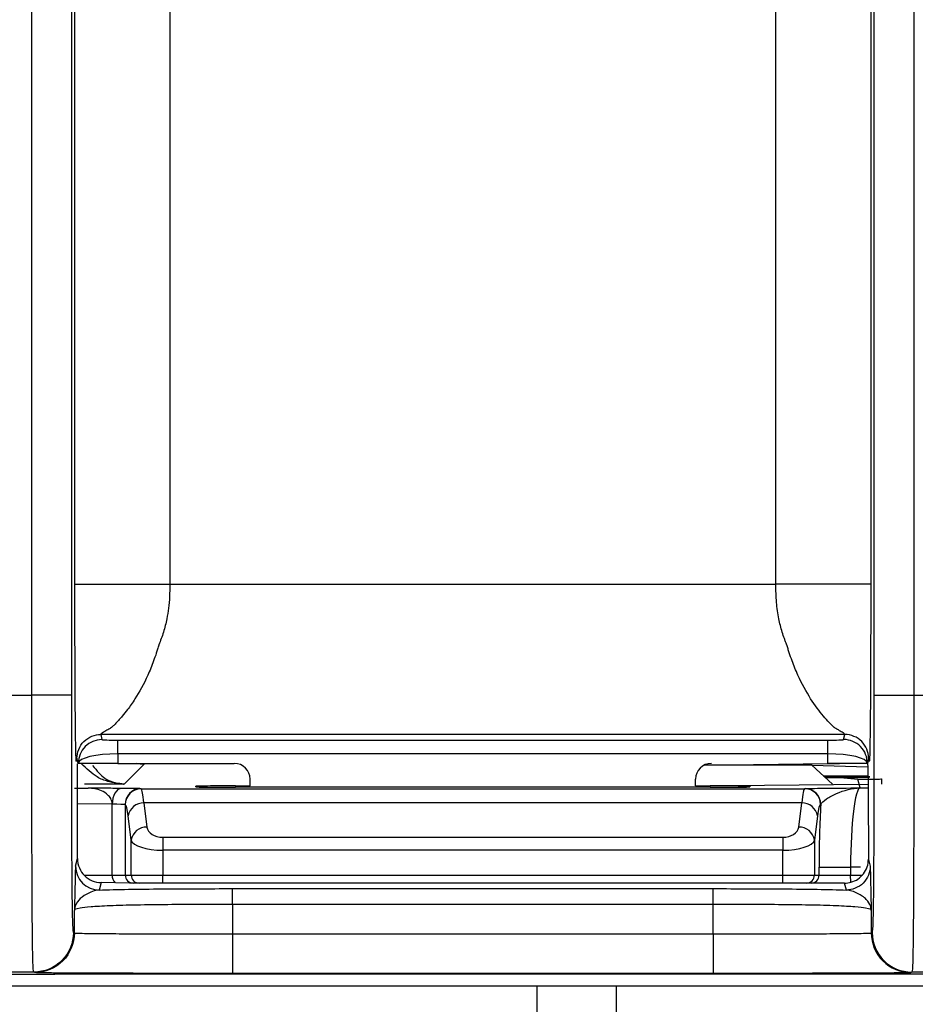
# Model space of a CAD drawing. Units: millimetres. Extents: x 17 to 410, y 7 to 290.
# Drawn here: x 111 to 117, y 111 to 117 of the extents above; entities that cross this region are included whole.
import ezdxf

# ---------------------------------------------------------------- set-up
doc = ezdxf.new("R2010")
doc.units = ezdxf.units.MM
doc.styles.add('SLDTEXTSTYLE2', font='TXT', dxfattribs={"width": 0.75})
doc.dimstyles.new('SLDDIMSTYLE2', dxfattribs={"dimtxt": 3.5, "dimasz": 0.338667, "dimexe": 0, "dimexo": 0.0625, "dimgap": 0.875, "dimtad": 0, "dimtih": 1, "dimtoh": 1, "dimdec": 0, "dimlfac": 2, "dimrnd": 1e-09, "dimdsep": 46, "dimtxsty": 'SLDTEXTSTYLE2', "dimblk1": 'ORIGIN', "dimblk2": 'ORIGIN', "dimsah": 1, "dimcen": 0.09, "dimadec": 0, "dimazin": 2, "dimtfac": 1, "dimtdec": 0, "dimtofl": 0, "dimtmove": 0, "dimatfit": 3, "dimldrblk": 'ORIGIN', "dimfxl": 0, "dimfrac": 2, "dimtolj": 1, "dimtzin": 12, "dimarcsym": 0})
doc.dimstyles.new('SLDDIMSTYLE3', dxfattribs={"dimtxt": 3.5, "dimasz": 3.302, "dimexe": 0, "dimexo": 0.0625, "dimgap": 0.875, "dimtad": 0, "dimtih": 1, "dimtoh": 1, "dimdec": 0, "dimlfac": 2, "dimrnd": 1e-09, "dimzin": 12, "dimdsep": 46, "dimtxsty": 'SLDTEXTSTYLE2', "dimsah": 1, "dimcen": 0.09, "dimadec": 0, "dimazin": 3, "dimtfac": 1, "dimtdec": 0, "dimtofl": 0, "dimtmove": 0, "dimatfit": 3, "dimfxl": 0, "dimfrac": 2, "dimtolj": 1, "dimtzin": 12, "dimarcsym": 0})
doc.dimstyles.new('SLDDIMSTYLE5', dxfattribs={"dimtxt": 3.5, "dimasz": 3.302, "dimexe": 0, "dimexo": 0.0625, "dimgap": 0.875, "dimtad": 1, "dimdec": 0, "dimlfac": 2, "dimrnd": 1e-09, "dimzin": 12, "dimdsep": 46, "dimtxsty": 'SLDTEXTSTYLE2', "dimsah": 1, "dimcen": 0.09, "dimadec": 0, "dimazin": 3, "dimtfac": 1, "dimtdec": 0, "dimtmove": 0, "dimatfit": 0, "dimfxl": 0, "dimfrac": 2, "dimtolj": 1, "dimarcsym": 0})

# ---------------------------------------------------------------- blocks, each defined once
blk = doc.blocks.new('_Origin')
at = {"color": 0, "linetype": 'ByBlock', "lineweight": -2}
blk.add_line((0, 0), (-1, 0), dxfattribs=at)
blk.add_circle((0, 0), 0.5, dxfattribs=at)
blk = doc.blocks.new('_D_1')
at = {"color": 7, "linetype": 'Continuous', "lineweight": 0}
blk.add_line((109.5428, 146.1337), (109.5428, 91.7725), dxfattribs=at)
at = {"color": 7, "linetype": 'Continuous', "lineweight": 18, "xscale": 1.016, "yscale": 1.016}
blk.add_blockref('_Origin', (109.5428, 92.7885), dxfattribs=at)
at = {"color": 7, "linetype": 'Continuous', "lineweight": 18, "char_height": 3.5, "attachment_point": 1, "rotation": 90, "style": 'SLDTEXTSTYLE2'}
for s, insert in [('(DIN-rail)', (107.8092, 72.3621)), ('0', (107.8092, 68.4635))]:
    blk.add_mtext(s, dxfattribs=dict(at, insert=insert))
blk = doc.blocks.new('_D_3')
at = {"color": 7, "linetype": 'Continuous', "lineweight": 0}
for p, q in [((167.6928, 101.7725), (167.6928, 113.6806)), ((166.002, 96.7725), (167.6928, 101.7725)), ((166.002, 96.7725), (166.002, 91.7725)), ((109.5428, 92.7885), (166.002, 92.7885))]:
    blk.add_line(p, q, dxfattribs=at)
at = {"color": 7, "linetype": 'Continuous', "lineweight": 18}
blk.add_solid([(166.002, 92.7885), (162.7, 93.2965), (162.7, 92.2805)], dxfattribs=at)
at = {"color": 7, "linetype": 'Continuous', "lineweight": 18, "insert": (164.2684, 84.0142), "char_height": 3.5, "attachment_point": 1, "rotation": 90, "style": 'SLDTEXTSTYLE2'}
blk.add_mtext('116', dxfattribs=at)
blk = doc.blocks.new('_D_4')
at = {"color": 7, "linetype": 'Continuous', "lineweight": 0}
for p, q in [((172.2428, 154.7375), (172.2428, 91.7725)), ((166.002, 92.7885), (172.2428, 92.7885))]:
    blk.add_line(p, q, dxfattribs=at)
at = {"color": 7, "linetype": 'Continuous', "lineweight": 18}
for centre, start, end in [((172.5983, 85.5605), 63.43495, 116.56505), ((172.5983, 88.9146), 243.43495, 296.56505)]:
    blk.add_arc(centre, 6.2121, start, end, dxfattribs=at)
blk.add_solid([(172.2428, 92.7885), (168.9408, 93.2965), (168.9408, 92.2805)], dxfattribs=at)
at = {"color": 7, "linetype": 'Continuous', "lineweight": 18, "insert": (170.8647, 83.3584), "char_height": 3.5, "attachment_point": 1, "rotation": 90, "style": 'SLDTEXTSTYLE2'}
blk.add_mtext('125', dxfattribs=at)
blk = doc.blocks.new('_D_8')
at = {"color": 7, "linetype": 'Continuous', "lineweight": 0}
for p, q in [((101.5269, 110.6775), (101.5269, 131.7833)), ((162.5428, 110.6775), (100.5269, 110.6775)), ((101.5269, 108.6789), (101.5269, 110.6775)), ((107.7428, 108.6789), (100.5269, 108.6789)), ((101.5269, 108.6789), (101.5269, 102.3289))]:
    blk.add_line(p, q, dxfattribs=at)
at = {"color": 7, "linetype": 'Continuous', "lineweight": 18}
for points in [[(101.5269, 110.6775), (102.0349, 113.9795), (101.0189, 113.9795)], [(101.5269, 108.6789), (101.0189, 105.3769), (102.0349, 105.3769)]]:
    blk.add_solid(points, dxfattribs=at)
at = {"color": 7, "linetype": 'Continuous', "lineweight": 18, "char_height": 3.5, "attachment_point": 1, "rotation": 90, "style": 'SLDTEXTSTYLE2'}
for s, insert in [('max.', (97.0152, 120.7049)), ('8', (97.0152, 116.8062))]:
    blk.add_mtext(s, dxfattribs=dict(at, insert=insert))

msp = doc.modelspace()

# ---------------------------------------------------------------- linework, layer by layer
at = {"color": 7, "linetype": 'Continuous', "lineweight": 25}
for p, q in [((115.8366, 113.2158), (115.8366, 168.5804)), ((116.4366, 168.5804), (116.4366, 113.2158)), ((116.4589, 112.5154), (116.4589, 122.6775)), ((116.7089, 122.6775), (116.7089, 112.5154)), ((111.1351, 112.5154), (111.1351, 121.3783)), ((111.3851, 121.3783), (111.3851, 112.5154)), ((111.4074, 113.2158), (111.4074, 121.4229)), ((112.0074, 121.4229), (112.0074, 113.2158)), ((112.0074, 113.2158), (115.8366, 113.2158)), ((110.1313, 112.5154), (111.1351, 112.5154)), ((116.7089, 112.5154), (117.2434, 112.5154)), ((116.2734, 112.2664), (111.5706, 112.2664)), ((111.5706, 112.2664), (111.5785, 112.2346)), ((111.6787, 112.2307), (116.1653, 112.2307)), ((111.6787, 112.1442), (111.6787, 112.2307)), ((116.1653, 112.1442), (116.1653, 112.2307)), ((116.2655, 112.2346), (116.2734, 112.2664)), ((111.4285, 112.0847), (111.4206, 112.1165)), ((111.6787, 112.1442), (111.6789, 112.084)), ((116.1653, 112.1442), (111.6787, 112.1442)), ((116.1651, 112.084), (116.1653, 112.1442)), ((116.4234, 112.1165), (116.4155, 112.0828)), ((111.4285, 112.0829), (111.4244, 112.0808)), ((111.4285, 112.0829), (111.4285, 112.0847)), ((111.6789, 112.084), (112.4146, 112.084)), ((111.8442, 112.0788), (111.7185, 111.9532)), ((112.4146, 112.084), (111.8442, 112.0788)), ((111.8442, 112.0788), (111.8442, 112.0788)), ((115.3832, 112.0728), (116.1651, 112.084)), ((115.6278, 112.0728), (115.3832, 112.0728)), ((116.0653, 112.0728), (115.6278, 112.0728)), ((116.0653, 112.0728), (116.0653, 112.084)), ((116.4155, 112.0828), (116.0653, 112.0788)), ((116.1943, 111.9524), (116.0653, 112.0728)), ((116.0653, 112.0728), (116.4175, 112.0619)), ((111.4234, 111.4825), (111.4234, 111.9807)), ((112.5151, 111.9417), (112.515, 111.9842)), ((115.3289, 111.9417), (115.329, 111.9842)), ((116.1371, 112.0058), (116.4193, 112.0058)), ((116.1371, 112.0058), (116.3543, 111.9843)), ((116.3701, 111.9291), (116.3543, 111.9843)), ((116.5043, 111.9856), (116.5037, 111.9524)), ((111.7185, 111.9532), (111.4685, 111.9532)), ((111.8233, 111.9242), (116.0201, 111.9242)), ((112.172, 111.9354), (112.172, 111.9394)), ((112.422, 111.9417), (112.5151, 111.9417)), ((112.422, 111.9417), (112.422, 111.9332)), ((115.422, 111.9332), (112.422, 111.9332)), ((115.3289, 111.9417), (116.4199, 111.9524)), ((115.3289, 111.9417), (115.422, 111.9417)), ((115.422, 111.9332), (115.422, 111.9417)), ((115.672, 111.9394), (115.672, 111.9354)), ((116.0201, 111.9242), (116.0213, 111.9243)), ((116.3701, 111.9291), (116.4202, 111.9291)), ((111.6433, 111.826), (111.4234, 111.8276)), ((111.6433, 111.3775), (111.6433, 111.826)), ((111.7259, 111.8236), (111.7259, 111.3775)), ((111.8437, 111.8338), (111.8627, 111.6811)), ((116.0004, 111.8338), (111.8437, 111.8338)), ((115.9813, 111.6811), (116.0004, 111.8338)), ((116.1209, 111.8243), (116.1197, 111.8242)), ((111.7631, 111.5992), (111.744, 111.7519)), ((116.1, 111.7519), (116.0809, 111.5992)), ((111.7631, 111.3775), (111.7631, 111.5992)), ((111.9623, 111.6172), (115.8817, 111.6172)), ((111.9623, 111.6172), (111.9623, 111.5353)), ((115.8817, 111.6172), (115.8817, 111.5353)), ((116.0809, 111.5992), (116.0809, 111.3775)), ((115.8817, 111.5353), (111.9623, 111.5353)), ((111.9623, 111.5353), (111.9623, 111.3775)), ((115.8817, 111.3775), (115.8817, 111.5353)), ((111.4113, 111.4339), (111.4234, 111.4825)), ((116.4218, 111.4777), (116.4327, 111.4339)), ((116.1102, 111.3775), (116.1102, 111.4291)), ((116.1102, 111.4291), (116.3094, 111.4291)), ((116.3094, 111.4291), (116.3094, 111.3775)), ((116.3729, 111.4291), (116.3094, 111.4291)), ((111.4682, 111.3775), (111.6433, 111.3775)), ((111.6433, 111.3775), (111.7259, 111.3775)), ((111.7259, 111.3775), (111.7631, 111.3775)), ((111.7631, 111.3775), (111.9623, 111.3775)), ((111.9623, 111.3275), (111.9623, 111.3775)), ((111.9623, 111.3775), (115.8817, 111.3775)), ((115.8817, 111.3275), (115.8817, 111.3775)), ((115.8817, 111.3775), (116.0809, 111.3775)), ((116.0809, 111.3775), (116.1102, 111.3775)), ((116.1102, 111.3775), (116.3094, 111.3775)), ((116.3119, 111.333), (116.3094, 111.3775)), ((116.3094, 111.3775), (116.3836, 111.3775)), ((111.5729, 111.3306), (111.5613, 111.284)), ((111.7514, 111.3275), (111.5729, 111.3306)), ((111.7757, 111.3275), (111.7514, 111.3275)), ((111.8129, 111.3275), (111.7757, 111.3275)), ((111.9623, 111.3275), (111.8129, 111.3275)), ((115.8817, 111.3275), (111.9623, 111.3275)), ((112.4039, 111.2925), (115.4401, 111.2925)), ((116.0311, 111.3275), (115.8817, 111.3275)), ((116.0604, 111.3275), (116.0311, 111.3275)), ((116.1594, 111.3275), (116.0604, 111.3275)), ((116.2719, 111.3275), (116.1594, 111.3275)), ((116.2827, 111.284), (116.2719, 111.3275)), ((112.4039, 111.1925), (112.4039, 111.0071)), ((115.4401, 111.1925), (112.4039, 111.1925)), ((115.4401, 111.0071), (115.4401, 111.1925)), ((111.404, 111.0126), (111.404, 111.1545)), ((116.4401, 111.1545), (116.4401, 111.0126)), ((111.3981, 111.0155), (111.404, 111.0126)), ((112.4039, 111.0071), (115.4401, 111.0071)), ((116.4401, 111.0126), (116.4459, 111.0155)), ((111.1481, 110.7655), (110.1053, 110.7655)), ((111.154, 110.7626), (111.1481, 110.7655)), ((115.4401, 110.7571), (112.4039, 110.7571)), ((112.4095, 110.7541), (165.2428, 110.7541)), ((116.6959, 110.7655), (116.6901, 110.7626)), ((117.2565, 110.7655), (116.6959, 110.7655)), ((165.1885, 110.6775), (112.3315, 110.6775)), ((114.3278, 107.3728), (114.3278, 110.6775)), ((114.8278, 110.6775), (114.8278, 107.3728))]:
    msp.add_line(p, q, dxfattribs=at)
at = {"color": 7, "linetype": 'Continuous', "lineweight": 25, "flags": 128}
for points in [[(111.8442, 112.0788), (111.7954, 112.0836), (111.8442, 112.0788)], [(111.7016, 111.926), (111.6903, 111.9239), (111.6794, 111.9181), (111.6693, 111.9089), (111.6605, 111.8964), (111.6533, 111.8813), (111.6478, 111.8641), (111.6445, 111.8454), (111.6433, 111.826)]]:
    msp.add_lwpolyline(points, dxfattribs=at)
at = {"color": 7, "linetype": 'Continuous', "lineweight": 25}
for centre, radius, start, end in [((111.5785, 112.0846), 0.15, 90.00407, 179.96319), ((116.2655, 112.0846), 0.15, 359.32603, 89.99625), ((111.824, 111.8246), 0.0996, 90.40871, 180.23091), ((111.8262, 111.8232), 0.1003, 90.3869, 179.74477), ((116.0198, 111.8243), 0.0999, 359.9431, 89.84064), ((116.021, 111.8244), 0.0999, 359.9431, 89.84064), ((111.8407, 111.7359), 0.098, 88.25569, 170.60394), ((116.0033, 111.7359), 0.098, 9.39606, 91.74431), ((111.8597, 111.5832), 0.098, 88.25569, 170.60394), ((115.9843, 111.5832), 0.098, 9.39606, 91.74431), ((111.5613, 111.434), 0.15, 180.03681, 269.99593), ((111.6991, 111.373), 0.056, 175.332, 229.6327), ((111.7758, 111.3774), 0.0499, 179.89099, 269.89057), ((111.813, 111.3774), 0.0499, 179.89099, 269.89057), ((116.031, 111.3774), 0.0499, 270.10943, 0.10901), ((116.0603, 111.3774), 0.0499, 270.10943, 0.10901)]:
    msp.add_arc(centre, radius, start, end, dxfattribs=at)
for centre, major_axis, ratio, start_param, end_param in [((111.6785, 112.2346), (0.1, 0), 0.039168, 3.151384, 4.714271), ((116.1655, 112.2346), (0.1, 0), 0.039168, 4.710507, 6.273394), ((111.6785, 112.0847), (0.25, 0.0006), 0.237901, 1.569494, 3.132381), ((116.1655, 112.0847), (0.25, -0.0006), 0.237901, 0.009212, 1.572099), ((111.6785, 112.0828), (0.25, 0), 0.004805, 1.569096, 3.131983), ((112.415, 111.9842), (0.0855, -0.0522), 0.995486, 0.549913, 2.120671), ((115.429, 111.9842), (0.0855, 0.0522), 0.995486, 1.020921, 2.59168), ((116.1655, 112.0828), (0.25, 0), 0.004805, 0.092587, 1.572497), ((115.9428, 111.9981), (0.4883, 0), 0.008727, 5.149359, 7.435712), ((116.3543, 111.9856), (0.15, 0), 0.008726, 4.712541, 6.283033), ((111.5266, 111.9238), (0.3, 0), 0.008727, 0.149399, 0.948152), ((111.8236, 111.4242), (0, 0.5), 0.069991, 5.67232, 6.228165), ((112.422, 111.9394), (0.25, 0), 0.009014, 1.570796, 3.141593), ((112.422, 111.9354), (0.25, 0), 0.009056, 3.141593, 4.712389), ((115.422, 111.9394), (0.25, 0), 0.009014, 0, 1.570796), ((115.422, 111.9354), (0.25, 0), 0.009056, 4.712389, 6.283185), ((116.0204, 111.4242), (0, 0.5), 0.069991, 0.008727, 0.610865), ((116.3707, 111.4291), (0, 0.5), 0.122484, 0.008727, 1.570796), ((111.5266, 111.8238), (0.2, 0), 0.01309, 0.149399, 0.948152), ((111.724, 111.4242), (0, 0.4), 0.087489, 5.67232, 6.228165), ((116.1201, 111.4242), (0, 0.4), 0.087489, 0.008727, 0.610865), ((116.1714, 111.4291), (0, 0.7), 0.087489, 0.97088, 1.570796), ((111.9623, 111.6872), (0.1, 0), 0.700208, 3.228859, 4.712389), ((115.8817, 111.6872), (0.1, 0), 0.700208, 4.712389, 6.195919), ((111.9623, 111.6053), (0.2, 0), 0.350104, 3.228859, 4.712389), ((115.8817, 111.6053), (0.2, 0), 0.350104, 4.712389, 6.195919), ((116.2718, 111.4776), (-0.0364, 0.1456), 0.999353, 2.896856, 3.167357)]:
    msp.add_ellipse(centre, major_axis=major_axis, ratio=ratio, start_param=start_param, end_param=end_param, dxfattribs=at)
for points, knots in [([(111.4206, 112.1165), (111.4204, 112.117), (111.4199, 112.1181), (111.4193, 112.1163), (111.4186, 112.1129), (111.4181, 112.1088), (111.4177, 112.1047), (111.4172, 112.1011), (111.4168, 112.0952), (111.4165, 112.0974), (111.4161, 112.0992), (111.4154, 112.1053), (111.414, 112.1301), (111.4123, 112.2031), (111.4107, 112.3341), (111.4097, 112.4589), (111.409, 112.5699), (111.4087, 112.6419), (111.4085, 112.685), (111.4084, 112.7096), (111.4084, 112.7262), (111.4083, 112.7354), (111.4083, 112.7516), (111.4081, 112.7842), (111.4079, 112.8512), (111.4076, 112.9523), (111.4075, 113.0577), (111.4074, 113.1463), (111.4074, 113.192), (111.4074, 113.2158)], [0, 0, 0, 0, 0.032254, 0.068052, 0.107427, 0.129525, 0.154551, 0.17693, 0.199309, 0.217136, 0.23063, 0.262232, 0.326464, 0.462214, 0.545359, 0.631144, 0.696614, 0.729644, 0.744369, 0.76285, 0.766471, 0.770033, 0.777143, 0.791332, 0.81969, 0.877118, 0.936789, 0.967083, 1, 1, 1, 1]), ([(111.4074, 113.2158), (111.4081, 113.2158), (111.4242, 113.2158), (111.4849, 113.2158), (111.5295, 113.2158), (111.6404, 113.2158), (111.7068, 113.2158), (111.8512, 113.2158), (111.9293, 113.2158), (112.0074, 113.2158)], [0, 0, 0, 0, 0.25, 0.25, 0.5, 0.5, 0.75, 0.75, 1, 1, 1, 1]), ([(112.0074, 113.2158), (112.007, 113.1895), (112.0063, 113.1388), (111.9999, 113.0659), (111.9904, 113.0051), (111.9788, 112.9544), (111.9668, 112.9126), (111.9539, 112.8717), (111.9413, 112.844), (111.9361, 112.8261), (111.9335, 112.8173), (111.9288, 112.8021), (111.9194, 112.7725), (111.8995, 112.7158), (111.8572, 112.6123), (111.7988, 112.5061), (111.7434, 112.4273), (111.7104, 112.3864), (111.6874, 112.3601), (111.6696, 112.3407), (111.6517, 112.3239), (111.6436, 112.3136), (111.6352, 112.3087), (111.6327, 112.3071), (111.6283, 112.3045), (111.6198, 112.2994), (111.6038, 112.2899), (111.5853, 112.2787), (111.572, 112.2703), (111.5711, 112.2677), (111.5706, 112.2664)], [0, 0, 0, 0, 0.0488502, 0.0940694, 0.1358133, 0.1631288, 0.1908843, 0.2171314, 0.2436915, 0.2480094, 0.2524291, 0.2611066, 0.2782888, 0.3119999, 0.3770387, 0.4999971, 0.5704971, 0.6230944, 0.6562982, 0.6881084, 0.7221838, 0.7562722, 0.7594024, 0.7625414, 0.7688485, 0.7815941, 0.807744, 0.8638182, 0.9288389, 1, 1, 1, 1]), ([(116.4366, 113.2158), (116.436, 113.2158), (116.4226, 113.2158), (116.3634, 113.2158), (116.3175, 113.2158), (116.2006, 113.2158), (116.1299, 113.2158), (115.9829, 113.2158), (115.907, 113.2158), (115.8366, 113.2158)], [0, 0, 0, 0, 0.25, 0.25, 0.5, 0.5, 0.75, 0.75, 1, 1, 1, 1]), ([(116.2734, 112.2664), (116.2733, 112.2673), (116.273, 112.2691), (116.2671, 112.2733), (116.2577, 112.2794), (116.2441, 112.2875), (116.2286, 112.2974), (116.2107, 112.3063), (116.2031, 112.3134), (116.1979, 112.3182), (116.1885, 112.3271), (116.169, 112.3467), (116.1271, 112.3932), (116.0571, 112.4856), (115.9869, 112.6134), (115.9444, 112.7167), (115.9248, 112.7734), (115.9135, 112.8072), (115.9088, 112.8266), (115.904, 112.8383), (115.9015, 112.8448), (115.8971, 112.8561), (115.8885, 112.879), (115.8724, 112.9267), (115.853, 113.0022), (115.8389, 113.1041), (115.8374, 113.1771), (115.8366, 113.2158)], [0, 0, 0, 0, 0.04827, 0.093724, 0.136531, 0.172242, 0.208153, 0.244318, 0.252921, 0.261624, 0.278849, 0.312614, 0.377706, 0.500724, 0.623546, 0.688517, 0.722189, 0.739472, 0.756744, 0.760066, 0.763341, 0.769893, 0.783016, 0.809475, 0.864439, 0.928224, 1, 1, 1, 1]), ([(116.4366, 113.2158), (116.4366, 113.1921), (116.4366, 113.1465), (116.4365, 113.0581), (116.4364, 112.9529), (116.4361, 112.852), (116.4359, 112.7852), (116.4357, 112.7478), (116.4356, 112.7266), (116.4356, 112.7107), (116.4355, 112.6979), (116.4355, 112.6757), (116.4353, 112.632), (116.4349, 112.5477), (116.4339, 112.394), (116.4321, 112.221), (116.4301, 112.131), (116.4286, 112.1058), (116.4279, 112.0997), (116.4276, 112.0977), (116.4274, 112.0969), (116.4272, 112.0964), (116.427, 112.0986), (116.4268, 112.101), (116.4262, 112.1064), (116.4254, 112.113), (116.4244, 112.1182), (116.4238, 112.117), (116.4234, 112.1165)], [0, 0, 0, 0, 0.032796, 0.063119, 0.1227, 0.180036, 0.208349, 0.222566, 0.236783, 0.241562, 0.246473, 0.256147, 0.275451, 0.313874, 0.389877, 0.536509, 0.672643, 0.73705, 0.768736, 0.781365, 0.794293, 0.800142, 0.80605, 0.822416, 0.845025, 0.892279, 0.950172, 1, 1, 1, 1]), ([(111.1481, 110.7655), (111.1471, 110.766), (111.1461, 110.7669), (111.1441, 110.7837), (111.1432, 110.7994), (111.1414, 110.8533), (111.1406, 110.891), (111.139, 110.999), (111.1384, 111.0678), (111.1375, 111.1963), (111.1373, 111.2438), (111.1368, 111.3433), (111.1366, 111.3955), (111.136, 111.5584), (111.1358, 111.6756), (111.1354, 111.9108), (111.1352, 112.0305), (111.1351, 112.2724), (111.1351, 112.394), (111.1351, 112.5154)], [0, 0, 0, 0, 0.125, 0.125, 0.25, 0.25, 0.375, 0.375, 0.5, 0.5, 0.5625, 0.5625, 0.625, 0.625, 0.75, 0.75, 0.875, 0.875, 1, 1, 1, 1]), ([(111.3851, 112.5154), (111.3845, 112.5154), (111.3573, 112.5154), (111.2649, 112.5154), (111.2002, 112.5154), (111.1351, 112.5154)], [0, 0, 0, 0, 0.5, 0.5, 1, 1, 1, 1]), ([(111.3851, 112.5154), (111.3851, 112.3073), (111.3851, 112.0994), (111.3855, 111.8452), (111.3856, 111.7946), (111.3859, 111.6942), (111.3861, 111.644), (111.3864, 111.5477), (111.3867, 111.5014), (111.3872, 111.4134), (111.3874, 111.3713), (111.3884, 111.2588), (111.3892, 111.2006), (111.3909, 111.1124), (111.3917, 111.0826), (111.3935, 111.0406), (111.3945, 111.0289), (111.3963, 111.0165), (111.3972, 111.0159), (111.3981, 111.0155)], [0, 0, 0, 0, 0.25, 0.25, 0.3125, 0.3125, 0.375, 0.375, 0.4375, 0.4375, 0.5, 0.5, 0.625, 0.625, 0.75, 0.75, 0.875, 0.875, 1, 1, 1, 1]), ([(116.4459, 111.0155), (116.4477, 111.0164), (116.4495, 111.0194), (116.4517, 111.0695), (116.4522, 111.0818), (116.453, 111.1121), (116.4535, 111.1304), (116.4543, 111.1734), (116.4547, 111.1982), (116.4555, 111.256), (116.4559, 111.2896), (116.4568, 111.4006), (116.4573, 111.4896), (116.4581, 111.6817), (116.4584, 111.7822), (116.4587, 111.9889), (116.4588, 112.0941), (116.4589, 112.3044), (116.4589, 112.41), (116.4589, 112.5154)], [0, 0, 0, 0, 0.25, 0.25, 0.3125, 0.3125, 0.375, 0.375, 0.4375, 0.4375, 0.5, 0.5, 0.625, 0.625, 0.75, 0.75, 0.875, 0.875, 1, 1, 1, 1]), ([(116.4589, 112.5154), (116.4595, 112.5154), (116.4867, 112.5154), (116.5791, 112.5154), (116.6438, 112.5154), (116.7089, 112.5154)], [0, 0, 0, 0, 0.5, 0.5, 1, 1, 1, 1]), ([(116.7089, 112.5154), (116.7089, 112.3941), (116.7089, 112.2728), (116.7088, 112.0312), (116.7087, 111.9099), (116.7083, 111.6736), (116.708, 111.5588), (116.7072, 111.3397), (116.7068, 111.2398), (116.7059, 111.1113), (116.7056, 111.0716), (116.705, 111.0019), (116.7046, 110.9715), (116.7035, 110.8913), (116.7026, 110.8527), (116.7008, 110.7992), (116.6999, 110.7838), (116.6979, 110.7669), (116.6969, 110.766), (116.6959, 110.7655)], [0, 0, 0, 0, 0.125, 0.125, 0.25, 0.25, 0.375, 0.375, 0.5, 0.5, 0.5625, 0.5625, 0.625, 0.625, 0.75, 0.75, 0.875, 0.875, 1, 1, 1, 1]), ([(111.4206, 112.1165), (111.4206, 112.1518), (111.4352, 112.1932), (111.4938, 112.2517), (111.5352, 112.2664), (111.5706, 112.2664)], [0, 0, 0, 0, 0.5, 0.5, 1, 1, 1, 1]), ([(116.4234, 112.1165), (116.4234, 112.1557), (116.4073, 112.1947), (116.3517, 112.2502), (116.3127, 112.2664), (116.2734, 112.2664)], [0, 0, 0, 0, 0.5, 0.5, 1, 1, 1, 1]), ([(111.4234, 111.9807), (111.4234, 112.0083), (111.4236, 112.0348), (111.4239, 112.0709), (111.4241, 112.0807), (111.4244, 112.0808)], [0, 0, 0, 0, 0.5, 0.5, 1, 1, 1, 1]), ([(111.7163, 111.9536), (111.6833, 111.9566), (111.637, 111.9614), (111.5351, 111.9972), (111.4799, 112.051), (111.4469, 112.0831)], [0, 0, 0, 0, 0.421817, 0.654162, 1, 1, 1, 1]), ([(111.5193, 112.0696), (111.545, 112.039), (111.5864, 111.9898), (111.6498, 111.9643), (111.6892, 111.9556), (111.7093, 111.9539), (111.7139, 111.9536), (111.7163, 111.9536)], [0, 0, 0, 0, 0.368693, 0.593524, 0.868888, 0.971497, 1, 1, 1, 1]), ([(116.4155, 112.0828), (116.4158, 112.0819), (116.4164, 112.0804), (116.4173, 112.0723), (116.4182, 112.0539), (116.4193, 112.012), (116.4204, 111.9232), (116.4212, 111.7958), (116.4216, 111.6722), (116.4217, 111.5633), (116.4218, 111.5079), (116.4218, 111.4777)], [0, 0, 0, 0, 0.104941, 0.193885, 0.267228, 0.419824, 0.555973, 0.692371, 0.845193, 0.915419, 1, 1, 1, 1]), ([(111.7016, 111.926), (111.7016, 111.926), (111.7015, 111.926), (111.7015, 111.926), (111.7014, 111.926), (111.7013, 111.926), (111.7012, 111.926), (111.701, 111.926), (111.7008, 111.926), (111.7005, 111.926), (111.6997, 111.926), (111.6988, 111.926), (111.6979, 111.926), (111.6945, 111.926), (111.691, 111.926), (111.6876, 111.926), (111.6737, 111.9261), (111.6599, 111.9262), (111.6462, 111.9263), (111.6126, 111.9265), (111.5794, 111.9267), (111.5467, 111.927), (111.5288, 111.9271), (111.5109, 111.9272), (111.4933, 111.9273), (111.4927, 111.9274), (111.4921, 111.9274), (111.4915, 111.9274)], [0, 0, 0, 0, 0.0000002, 0.0000002, 0.0000002, 0.000001, 0.000001, 0.000001, 0.0000026, 0.0000026, 0.0000026, 0.000009, 0.000009, 0.000009, 0.0000346001, 0.0000346001, 0.0000346001, 0.0001370025, 0.0001370025, 0.0001370025, 0.0003870735, 0.0003870735, 0.0003870735, 0.0005247663, 0.0005247663, 0.0005247663, 0.0005296653, 0.0005296653, 0.0005296653, 0.0005296653]), ([(111.6433, 111.826), (111.6432, 111.8396), (111.6388, 111.8519), (111.6285, 111.8706), (111.6223, 111.8779), (111.6032, 111.8963), (111.5894, 111.9044), (111.5479, 111.9227), (111.5195, 111.927), (111.4915, 111.9274)], [0, 0, 0, 0, 0.125, 0.125, 0.25, 0.25, 0.5, 0.5, 1, 1, 1, 1]), ([(116.0213, 111.9243), (116.0262, 111.9248), (116.0412, 111.9253), (116.0853, 111.9262), (116.1137, 111.9266), (116.2108, 111.9278), (116.291, 111.9284), (116.3701, 111.9291)], [0, 0, 0, 0, 0.25, 0.25, 0.5, 0.5, 1, 1, 1, 1]), ([(116.1209, 111.8243), (116.1254, 111.8351), (116.1392, 111.8471), (116.1748, 111.871), (116.1966, 111.8829), (116.2666, 111.9142), (116.3187, 111.9283), (116.3701, 111.9291)], [0, 0, 0, 0, 0.25, 0.25, 0.5, 0.5, 1, 1, 1, 1]), ([(111.4234, 111.4825), (111.4234, 111.4416), (111.4407, 111.4022), (111.4959, 111.3472), (111.5338, 111.331), (111.5729, 111.3306)], [0, 0, 0, 0, 0.5, 0.5, 1, 1, 1, 1]), ([(116.3119, 111.333), (116.3436, 111.3418), (116.3715, 111.3607), (116.411, 111.4128), (116.4218, 111.445), (116.4218, 111.4778)], [0, 0, 0, 0, 0.5, 0.5, 1, 1, 1, 1]), ([(111.4113, 111.4339), (111.4106, 111.4313), (111.41, 111.4125), (111.4088, 111.3631), (111.4082, 111.3329), (111.407, 111.2725), (111.4064, 111.2419), (111.4055, 111.2013), (111.4052, 111.1887), (111.4047, 111.1725), (111.4046, 111.1676), (111.4043, 111.1593), (111.4041, 111.1569), (111.404, 111.1545)], [0, 0, 0, 0, 0.25, 0.25, 0.5, 0.5, 0.75, 0.75, 0.875, 0.875, 0.9375, 0.9375, 1, 1, 1, 1]), ([(116.4327, 111.4339), (116.4327, 111.3986), (116.4181, 111.3572), (116.3595, 111.2986), (116.3181, 111.284), (116.2827, 111.284)], [0, 0, 0, 0, 0.5, 0.5, 1, 1, 1, 1]), ([(116.4327, 111.4339), (116.4328, 111.4332), (116.433, 111.4319), (116.4334, 111.4268), (116.4337, 111.4186), (116.4341, 111.4058), (116.4348, 111.3827), (116.4355, 111.348), (116.4364, 111.3028), (116.4373, 111.2572), (116.4382, 111.2139), (116.439, 111.1824), (116.4395, 111.1651), (116.4398, 111.1578), (116.44, 111.1556), (116.4401, 111.1545)], [0, 0, 0, 0, 0.039969, 0.0815257, 0.1248297, 0.1839216, 0.2496958, 0.3747843, 0.4998573, 0.6249409, 0.7499513, 0.8750326, 0.9376317, 0.9689031, 1, 1, 1, 1]), ([(111.5613, 111.284), (111.6148, 111.2858), (111.6783, 111.2873), (111.8128, 111.2897), (111.8853, 111.2905), (112.1044, 111.2923), (112.2539, 111.2925), (112.4039, 111.2925)], [0, 0, 0, 0, 0.25, 0.25, 0.5, 0.5, 1, 1, 1, 1]), ([(112.4039, 111.1925), (112.4039, 111.2181), (112.4039, 111.2436), (112.4039, 111.2804), (112.4039, 111.2916), (112.4039, 111.2925)], [0, 0, 0, 0, 0.5, 0.5, 1, 1, 1, 1]), ([(115.4401, 111.1925), (115.4401, 111.2181), (115.4401, 111.2436), (115.4401, 111.2804), (115.4401, 111.2916), (115.4401, 111.2925)], [0, 0, 0, 0, 0.5, 0.5, 1, 1, 1, 1]), ([(115.4401, 111.2925), (115.5901, 111.2925), (115.7396, 111.2923), (115.9587, 111.2905), (116.0312, 111.2897), (116.1657, 111.2873), (116.2292, 111.2858), (116.2827, 111.284)], [0, 0, 0, 0, 0.5, 0.5, 0.75, 0.75, 1, 1, 1, 1]), ([(111.5613, 111.284), (111.5317, 111.2816), (111.5038, 111.2699), (111.4598, 111.2461), (111.4434, 111.233), (111.4201, 111.2069), (111.4132, 111.1939), (111.4054, 111.1704), (111.4046, 111.159), (111.404, 111.1545)], [0, 0, 0, 0, 0.25, 0.25, 0.5, 0.5, 0.75, 0.75, 1, 1, 1, 1]), ([(116.4401, 111.1545), (116.4399, 111.1561), (116.4395, 111.1596), (116.4382, 111.1698), (116.4332, 111.1901), (116.4178, 111.2173), (116.3859, 111.2445), (116.3545, 111.2628), (116.32, 111.2778), (116.2945, 111.282), (116.2827, 111.284)], [0, 0, 0, 0, 0.07299, 0.147215, 0.259852, 0.524659, 0.665473, 0.780809, 0.899518, 1, 1, 1, 1]), ([(112.4039, 111.1925), (112.2665, 111.1925), (112.1294, 111.1925), (111.9283, 111.1908), (111.8613, 111.1899), (111.7372, 111.1876), (111.6785, 111.186), (111.5807, 111.182), (111.5403, 111.1797), (111.4786, 111.1748), (111.4564, 111.1722), (111.4091, 111.1645), (111.4052, 111.1593), (111.404, 111.1545)], [0, 0, 0, 0, 0.25, 0.25, 0.375, 0.375, 0.5, 0.5, 0.625, 0.625, 0.75, 0.75, 1, 1, 1, 1]), ([(116.4401, 111.1545), (116.4389, 111.1593), (116.4352, 111.1644), (116.3886, 111.1721), (116.3668, 111.1746), (116.3058, 111.1795), (116.2658, 111.1819), (116.1688, 111.1859), (116.1105, 111.1875), (115.9869, 111.1899), (115.9203, 111.1907), (115.7183, 111.1924), (115.5787, 111.1925), (115.4401, 111.1925)], [0, 0, 0, 0, 0.25, 0.25, 0.375, 0.375, 0.5, 0.5, 0.625, 0.625, 0.75, 0.75, 1, 1, 1, 1]), ([(111.3981, 111.0155), (111.3981, 110.95), (111.3712, 110.885), (111.2786, 110.7924), (111.2136, 110.7655), (111.1481, 110.7655)], [0, 0, 0, 0, 0.5, 0.5, 1, 1, 1, 1]), ([(111.404, 111.0126), (111.404, 110.9471), (111.377, 110.8821), (111.2845, 110.7895), (111.2194, 110.7626), (111.154, 110.7626)], [0, 0, 0, 0, 0.5, 0.5, 1, 1, 1, 1]), ([(111.404, 111.0126), (111.4052, 111.0119), (111.4091, 111.0112), (111.4556, 111.0102), (111.4778, 111.0098), (111.5393, 111.0091), (111.5798, 111.0087), (111.6773, 111.0081), (111.7357, 111.0079), (111.8597, 111.0075), (111.926, 111.0074), (112.1285, 111.0072), (112.2661, 111.0071), (112.4039, 111.0071)], [0, 0, 0, 0, 0.25, 0.25, 0.375, 0.375, 0.5, 0.5, 0.625, 0.625, 0.75, 0.75, 1, 1, 1, 1]), ([(112.4039, 111.0071), (112.4039, 110.9419), (112.4039, 110.877), (112.4039, 110.7845), (112.4039, 110.7574), (112.4039, 110.7571)], [0, 0, 0, 0, 0.5, 0.5, 1, 1, 1, 1]), ([(115.4401, 111.0071), (115.5784, 111.0071), (115.7169, 111.0072), (115.9184, 111.0074), (115.9852, 111.0075), (116.1093, 111.0079), (116.1678, 111.0081), (116.265, 111.0087), (116.3052, 111.0091), (116.3665, 111.0098), (116.3886, 111.0102), (116.4352, 111.0112), (116.4389, 111.0119), (116.4401, 111.0126)], [0, 0, 0, 0, 0.25, 0.25, 0.375, 0.375, 0.5, 0.5, 0.625, 0.625, 0.75, 0.75, 1, 1, 1, 1]), ([(115.4401, 111.0071), (115.4401, 110.9419), (115.4401, 110.877), (115.4401, 110.7845), (115.4401, 110.7574), (115.4401, 110.7571)], [0, 0, 0, 0, 0.5, 0.5, 1, 1, 1, 1]), ([(116.4401, 111.0126), (116.4401, 110.9471), (116.467, 110.8821), (116.5596, 110.7895), (116.6246, 110.7626), (116.6901, 110.7626)], [0, 0, 0, 0, 0.5, 0.5, 1, 1, 1, 1]), ([(116.4459, 111.0155), (116.4459, 110.95), (116.4728, 110.885), (116.5654, 110.7924), (116.6304, 110.7655), (116.6959, 110.7655)], [0, 0, 0, 0, 0.5, 0.5, 1, 1, 1, 1]), ([(110.5373, 110.748), (110.5635, 110.749), (110.6141, 110.7499), (110.7591, 110.7512), (110.819, 110.7516), (110.9618, 110.7523), (111.0464, 110.7526), (111.2294, 110.7532), (111.3298, 110.7534), (111.5365, 110.7537), (111.6425, 110.7538), (111.8584, 110.754), (111.9686, 110.754), (112.1889, 110.7541), (112.2992, 110.7541), (112.4095, 110.7541)], [0, 0, 0, 0, 0.25, 0.25, 0.375, 0.375, 0.5, 0.5, 0.625, 0.625, 0.75, 0.75, 0.875, 0.875, 1, 1, 1, 1]), ([(112.4039, 110.7571), (112.3187, 110.7571), (112.2335, 110.7571), (112.0643, 110.7572), (111.9803, 110.7573), (111.814, 110.7575), (111.734, 110.7576), (111.5831, 110.7579), (111.5127, 110.7581), (111.3924, 110.7587), (111.3407, 110.759), (111.2595, 110.7596), (111.2288, 110.76), (111.1849, 110.7607), (111.1715, 110.7611), (111.1561, 110.7618), (111.1547, 110.7622), (111.154, 110.7626)], [0, 0, 0, 0, 0.125, 0.125, 0.25, 0.25, 0.375, 0.375, 0.5, 0.5, 0.625, 0.625, 0.75, 0.75, 0.875, 0.875, 1, 1, 1, 1]), ([(116.6901, 110.7626), (116.6893, 110.7622), (116.6879, 110.7618), (116.6727, 110.7611), (116.6593, 110.7607), (116.6151, 110.76), (116.5849, 110.7596), (116.5038, 110.759), (116.4525, 110.7587), (116.3324, 110.7582), (116.2617, 110.7579), (116.111, 110.7576), (116.0298, 110.7575), (115.8647, 110.7573), (115.7808, 110.7572), (115.6113, 110.7571), (115.5256, 110.7571), (115.4401, 110.7571)], [0, 0, 0, 0, 0.125, 0.125, 0.25, 0.25, 0.375, 0.375, 0.5, 0.5, 0.625, 0.625, 0.75, 0.75, 0.875, 0.875, 1, 1, 1, 1]), ([(112.3315, 110.6775), (112.1459, 110.6775), (111.9604, 110.6775), (111.687, 110.6775), (111.5966, 110.6775), (111.4278, 110.6775), (111.3475, 110.6775), (111.2153, 110.6775), (111.1615, 110.6775), (111.0805, 110.6775), (111.0517, 110.6775), (110.9908, 110.6775), (110.985, 110.6775), (110.9817, 110.6775)], [0, 0, 0, 0, 0.25, 0.25, 0.375, 0.375, 0.5, 0.5, 0.625, 0.625, 0.75, 0.75, 1, 1, 1, 1])]:
    msp.add_open_spline(points, degree=3, knots=knots, dxfattribs=at)
for points in [[(116.4155, 112.0828), (116.4154, 112.0829), (116.4151, 112.0829), (116.4144, 112.083)], [(111.4038, 111.928), (111.4323, 111.9278), (111.4616, 111.9276), (111.4915, 111.9274)], [(111.7163, 111.9536), (111.7163, 111.9533), (111.7163, 111.9534), (111.7163, 111.9536)], [(111.8233, 111.9242), (111.8242, 111.9242), (111.825, 111.9239), (111.8255, 111.9235)], [(111.7259, 111.8236), (111.7255, 111.824), (111.725, 111.8242), (111.7244, 111.8242)]]:
    msp.add_open_spline(points, degree=3, dxfattribs=at)

# ---------------------------------------------------------------- dimensions: what is measured, and where the dimension line sits
at = {"color": 7, "linetype": 'Continuous', "lineweight": 18}
for feature_location, offset, origin, text, dimstyle, picture, middle in [((172.2428, 155.7375), (0, -63.965), (109.5428, 147.1337), '(<>)', 'SLDDIMSTYLE3', '_D_4', (172.2428, 87.2376)), ((109.5428401716, 147.1337202453), (0, -55.3611732486), (109.5428401716, 147.1337202453), '<> (DIN-rail)', 'SLDDIMSTYLE2', '_D_1', (109.5428401716, 80.1180321773))]:
    dim = msp.add_ordinate_dim(feature_location=feature_location, offset=offset, dtype=1, origin=origin, text=text, dimstyle=dimstyle, dxfattribs=at)
    dim.commit()
    dim.dimension.update_dxf_attribs({"geometry": picture, "text_midpoint": middle})
dim = msp.add_ordinate_dim(feature_location=(167.6928, 114.6806), offset=(-1.6908, -22.9081), dtype=1, origin=(109.5428, 147.1337), dimstyle='SLDDIMSTYLE3', dxfattribs=at)
dim.commit()
dim.dimension.update_dxf_attribs({"geometry": '_D_3', "text_midpoint": (166.002, 87.8934)})
dim = msp.add_linear_dim(base=(101.5269, 110.6775), p1=(108.7428, 108.6789), p2=(163.5428, 110.6775), angle=90, text='<> max. ', dimstyle='SLDDIMSTYLE5', dxfattribs=at)
dim.commit()
dim.dimension.update_dxf_attribs({"geometry": '_D_8', "text_midpoint": (101.5269, 124.2948), "dimtype": 160})

doc.saveas('drawing.dxf')
